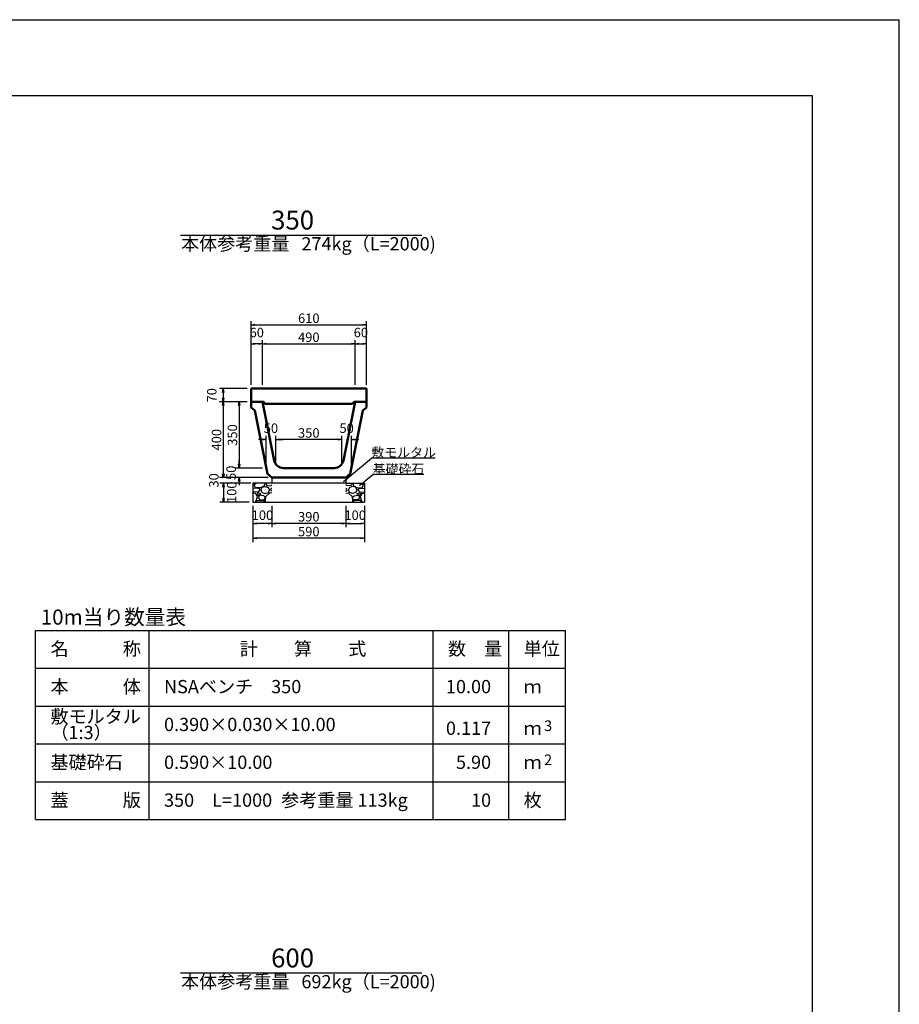
# Model space of a CAD drawing. Extents: x 131915 to 132756, y -48104 to -47510.
# Drawn here: x 132524 to 132756, y -47770 to -47510 of the extents above; entities that cross this region are included whole.
import ezdxf
from ezdxf.enums import TextEntityAlignment as Align

# ---------------------------------------------------------------- set-up
doc = ezdxf.new("R2010")
doc.units = 0
doc.header["$LTSCALE"] = 100
doc.header["$MEASUREMENT"] = 0
doc.header["$PDMODE"] = 34
doc.header["$PDSIZE"] = 250
doc.layers.get('0').update_dxf_attribs({"linetype": 'CONTINUOUS'})
doc.layers.get('DEFPOINTS').update_dxf_attribs({"color": 8, "linetype": 'CONTINUOUS'})
for name, color, linetype in [('D-MTR-FRAM（材料表図枠）', 7, 'CONTINUOUS'), ('D-MTR-TXT(文字列）', 7, 'CONTINUOUS'), ('D-MTR（材料表タイトル）', 7, 'CONTINUOUS'), ('D-TTL(外枠）', 2, 'CONTINUOUS'), ('D-TTL-TXT（文字）', 7, 'CONTINUOUS')]:
    doc.layers.add(name, color=color, linetype=linetype)
for name, color, linetype, lineweight in [('D-STR-DIM（寸法）', 7, 'CONTINUOUS', 25), ('D-STR-HTXT（旗揚げ）', 7, 'CONTINUOUS', 25), ('D-STR-STRn（構造物）', 7, 'CONTINUOUS', 25), ('D-STR-TXT（文字）', 7, 'CONTINUOUS', 25), ('D-STR（構造物外形線）', 1, 'CONTINUOUS', 50)]:
    doc.layers.add(name, color=color, linetype=linetype, lineweight=lineweight)
doc.styles.add('ＭＳ ゴシック', font='MS Gothic.ttf')
doc.styles.add('ＭＳゴシック', font='MS Gothic.ttf')
doc.dimstyles.new('1-20', dxfattribs={"dimtxt": 2.5, "dimasz": 1, "dimexe": 1, "dimexo": 1, "dimgap": 0.5, "dimtad": 1, "dimdec": 0, "dimlfac": 20, "dimdsep": 46, "dimtxsty": 'ＭＳゴシック', "dimblk": 'OPEN', "dimcen": 0, "dimclrd": 7, "dimclre": 7, "dimclrt": 7, "dimadec": 0, "dimazin": 0, "dimtfac": 1, "dimtdec": 0, "dimtofl": 0, "dimtmove": 2, "dimatfit": 3, "dimldrblk": 'OPEN', "dimfxl": 0, "dimtolj": 1, "dimtzin": 0, "dimlwd": 25, "dimlwe": 25, "dimarcsym": 0})

# ---------------------------------------------------------------- blocks, each defined once
blk = doc.blocks.new('_OPEN')
at = {"color": 0, "linetype": 'ByBlock', "ltscale": 10}
for p, q in [((-1, 0.17), (0, 0)), ((0, 0), (-1, -0.17)), ((0, 0), (-1, 0))]:
    blk.add_line(p, q, dxfattribs=at)
blk = doc.blocks.new('*D53')
at = {"layer": 'D-STR-DIM（寸法）', "color": 7, "linetype": 'Continuous', "lineweight": 25, "ltscale": 100}
for p, q in [((132584.74, -47606.44), (132584.74, -47589.58)), ((132585.74, -47590.58), (132614.24, -47590.58)), ((132615.24, -47606.44), (132615.24, -47589.58))]:
    blk.add_line(p, q, dxfattribs=at)
at = {"layer": 'DEFPOINTS', "color": 0, "linetype": 'Continuous', "ltscale": 100}
for p in [(132615.24, -47590.58), (132584.74, -47607.44), (132615.24, -47607.44)]:
    blk.add_point(p, dxfattribs=at)
at = {"layer": 'D-STR-DIM（寸法）', "color": 7, "linetype": 'Continuous', "lineweight": 25, "ltscale": 100, "rotation": 180}
blk.add_blockref('_OPEN', (132584.74, -47590.58), dxfattribs=at)
at = {"layer": 'D-STR-DIM（寸法）', "color": 7, "linetype": 'Continuous', "lineweight": 25, "ltscale": 100}
blk.add_blockref('_OPEN', (132615.24, -47590.58), dxfattribs=at)
at = {"layer": 'D-STR-DIM（寸法）', "color": 7, "linetype": 'Continuous', "ltscale": 100, "insert": (132599.99, -47588.83), "char_height": 2.5, "attachment_point": 5, "style": 'ＭＳゴシック'}
blk.add_mtext('\\A1;610', dxfattribs=at)
blk = doc.blocks.new('*D54')
at = {"layer": 'D-STR-DIM（寸法）', "color": 7, "linetype": 'Continuous', "lineweight": 25, "ltscale": 100}
for p, q in [((132587.74, -47606.44), (132587.74, -47594.61)), ((132588.74, -47595.61), (132611.24, -47595.61)), ((132612.24, -47606.44), (132612.24, -47594.61))]:
    blk.add_line(p, q, dxfattribs=at)
at = {"layer": 'DEFPOINTS', "color": 0, "linetype": 'Continuous', "ltscale": 100}
for p in [(132612.24, -47595.61), (132587.74, -47607.44), (132612.24, -47607.44)]:
    blk.add_point(p, dxfattribs=at)
at = {"layer": 'D-STR-DIM（寸法）', "color": 7, "linetype": 'Continuous', "lineweight": 25, "ltscale": 100, "rotation": 180}
blk.add_blockref('_OPEN', (132587.74, -47595.61), dxfattribs=at)
at = {"layer": 'D-STR-DIM（寸法）', "color": 7, "linetype": 'Continuous', "lineweight": 25, "ltscale": 100}
blk.add_blockref('_OPEN', (132612.24, -47595.61), dxfattribs=at)
at = {"layer": 'D-STR-DIM（寸法）', "color": 7, "linetype": 'Continuous', "ltscale": 100, "insert": (132599.99, -47593.86), "char_height": 2.5, "attachment_point": 5, "style": 'ＭＳゴシック'}
blk.add_mtext('\\A1;490', dxfattribs=at)
blk = doc.blocks.new('*D55')
at = {"layer": 'D-STR-DIM（寸法）', "color": 7, "linetype": 'Continuous', "lineweight": 25, "ltscale": 100}
for p, q in [((132584.74, -47606.44), (132584.74, -47594.61)), ((132586.74, -47595.61), (132585.74, -47595.61)), ((132587.74, -47606.44), (132587.74, -47594.61))]:
    blk.add_line(p, q, dxfattribs=at)
at = {"layer": 'DEFPOINTS', "color": 0, "linetype": 'Continuous', "ltscale": 100}
for p in [(132584.74, -47595.61), (132584.74, -47607.44), (132587.74, -47607.44)]:
    blk.add_point(p, dxfattribs=at)
at = {"layer": 'D-STR-DIM（寸法）', "color": 7, "linetype": 'Continuous', "lineweight": 25, "ltscale": 100, "rotation": 180}
blk.add_blockref('_OPEN', (132584.74, -47595.61), dxfattribs=at)
at = {"layer": 'D-STR-DIM（寸法）', "color": 7, "linetype": 'Continuous', "lineweight": 25, "ltscale": 100}
blk.add_blockref('_OPEN', (132587.74, -47595.61), dxfattribs=at)
at = {"layer": 'D-STR-DIM（寸法）', "color": 7, "linetype": 'Continuous', "ltscale": 100, "insert": (132586.24, -47592.61), "char_height": 2.5, "attachment_point": 5, "style": 'ＭＳゴシック'}
blk.add_mtext('\\A1;60', dxfattribs=at)
blk = doc.blocks.new('*D56')
at = {"layer": 'D-STR-DIM（寸法）', "color": 7, "linetype": 'Continuous', "lineweight": 25, "ltscale": 100}
for p, q in [((132612.24, -47606.44), (132612.24, -47594.61)), ((132613.24, -47595.61), (132614.24, -47595.61)), ((132615.24, -47606.44), (132615.24, -47594.61))]:
    blk.add_line(p, q, dxfattribs=at)
at = {"layer": 'DEFPOINTS', "color": 0, "linetype": 'Continuous', "ltscale": 100}
for p in [(132615.24, -47595.61), (132612.24, -47607.44), (132615.24, -47607.44)]:
    blk.add_point(p, dxfattribs=at)
at = {"layer": 'D-STR-DIM（寸法）', "color": 7, "linetype": 'Continuous', "lineweight": 25, "ltscale": 100, "rotation": 180}
blk.add_blockref('_OPEN', (132612.24, -47595.61), dxfattribs=at)
at = {"layer": 'D-STR-DIM（寸法）', "color": 7, "linetype": 'Continuous', "lineweight": 25, "ltscale": 100}
blk.add_blockref('_OPEN', (132615.24, -47595.61), dxfattribs=at)
at = {"layer": 'D-STR-DIM（寸法）', "color": 7, "linetype": 'Continuous', "ltscale": 100, "insert": (132613.74, -47592.61), "char_height": 2.5, "attachment_point": 5, "style": 'ＭＳゴシック'}
blk.add_mtext('\\A1;60', dxfattribs=at)
blk = doc.blocks.new('*D57')
at = {"layer": 'D-STR-DIM（寸法）', "color": 7, "linetype": 'Continuous', "lineweight": 25, "ltscale": 100}
for p, q in [((132583.74, -47610.94), (132580.56, -47610.94)), ((132581.56, -47611.94), (132581.56, -47627.44)), ((132587.74, -47628.44), (132580.56, -47628.44))]:
    blk.add_line(p, q, dxfattribs=at)
at = {"layer": 'DEFPOINTS', "color": 0, "linetype": 'Continuous', "ltscale": 100}
for p in [(132584.74, -47610.94), (132581.56, -47628.44), (132588.74, -47628.44)]:
    blk.add_point(p, dxfattribs=at)
at = {"layer": 'D-STR-DIM（寸法）', "color": 7, "linetype": 'Continuous', "lineweight": 25, "ltscale": 100}
for p, rotation in [((132581.56, -47610.94), 90), ((132581.56, -47628.44), 270)]:
    blk.add_blockref('_OPEN', p, dxfattribs=dict(at, rotation=rotation))
at = {"layer": 'D-STR-DIM（寸法）', "color": 7, "linetype": 'Continuous', "ltscale": 100, "insert": (132579.81, -47619.69), "char_height": 2.5, "attachment_point": 5, "rotation": 90, "style": 'ＭＳゴシック'}
blk.add_mtext('\\A1;350', dxfattribs=at)
blk = doc.blocks.new('*D58')
at = {"layer": 'D-STR-DIM（寸法）', "color": 7, "linetype": 'Continuous', "lineweight": 25, "ltscale": 100}
for p, q in [((132583.74, -47610.94), (132576.36, -47610.94)), ((132577.36, -47611.94), (132577.36, -47629.94)), ((132589.24, -47630.94), (132576.36, -47630.94))]:
    blk.add_line(p, q, dxfattribs=at)
at = {"layer": 'DEFPOINTS', "color": 0, "linetype": 'Continuous', "ltscale": 100}
for p in [(132584.74, -47610.94), (132577.36, -47630.94), (132590.24, -47630.94)]:
    blk.add_point(p, dxfattribs=at)
at = {"layer": 'D-STR-DIM（寸法）', "color": 7, "linetype": 'Continuous', "lineweight": 25, "ltscale": 100}
for p, rotation in [((132577.36, -47610.94), 90), ((132577.36, -47630.94), 270)]:
    blk.add_blockref('_OPEN', p, dxfattribs=dict(at, rotation=rotation))
at = {"layer": 'D-STR-DIM（寸法）', "color": 7, "linetype": 'Continuous', "ltscale": 100, "insert": (132575.61, -47620.94), "char_height": 2.5, "attachment_point": 5, "rotation": 90, "style": 'ＭＳゴシック'}
blk.add_mtext('\\A1;400', dxfattribs=at)
blk = doc.blocks.new('*D59')
at = {"layer": 'D-STR-DIM（寸法）', "color": 7, "linetype": 'Continuous', "lineweight": 25, "ltscale": 100}
for p, q in [((132581.56, -47627.44), (132581.56, -47626.44)), ((132587.74, -47628.44), (132580.56, -47628.44)), ((132589.24, -47630.94), (132580.56, -47630.94)), ((132581.56, -47631.94), (132581.56, -47632.94))]:
    blk.add_line(p, q, dxfattribs=at)
at = {"layer": 'DEFPOINTS', "color": 0, "linetype": 'Continuous', "ltscale": 100}
for p in [(132588.74, -47628.44), (132581.56, -47630.94), (132590.24, -47630.94)]:
    blk.add_point(p, dxfattribs=at)
at = {"layer": 'D-STR-DIM（寸法）', "color": 7, "linetype": 'Continuous', "lineweight": 25, "ltscale": 100}
for p, rotation in [((132581.56, -47628.44), 270), ((132581.56, -47630.94), 90)]:
    blk.add_blockref('_OPEN', p, dxfattribs=dict(at, rotation=rotation))
at = {"layer": 'D-STR-DIM（寸法）', "color": 7, "linetype": 'Continuous', "ltscale": 100, "insert": (132579.47, -47629.69), "char_height": 2.5, "attachment_point": 5, "rotation": 90, "style": 'ＭＳゴシック'}
blk.add_mtext('\\A1;50', dxfattribs=at)
blk = doc.blocks.new('*D60')
at = {"layer": 'D-STR-DIM（寸法）', "color": 7, "linetype": 'Continuous', "lineweight": 25, "ltscale": 100}
for p, q in [((132591.24, -47627.44), (132591.24, -47619.9)), ((132607.74, -47620.9), (132592.24, -47620.9)), ((132608.74, -47627.44), (132608.74, -47619.9))]:
    blk.add_line(p, q, dxfattribs=at)
at = {"layer": 'DEFPOINTS', "color": 0, "linetype": 'Continuous', "ltscale": 100}
for p in [(132591.24, -47620.9), (132591.24, -47628.44), (132608.74, -47628.44)]:
    blk.add_point(p, dxfattribs=at)
at = {"layer": 'D-STR-DIM（寸法）', "color": 7, "linetype": 'Continuous', "lineweight": 25, "ltscale": 100, "rotation": 180}
blk.add_blockref('_OPEN', (132591.24, -47620.9), dxfattribs=at)
at = {"layer": 'D-STR-DIM（寸法）', "color": 7, "linetype": 'Continuous', "lineweight": 25, "ltscale": 100}
blk.add_blockref('_OPEN', (132608.74, -47620.9), dxfattribs=at)
at = {"layer": 'D-STR-DIM（寸法）', "color": 7, "linetype": 'Continuous', "ltscale": 100, "insert": (132599.99, -47619.15), "char_height": 2.5, "attachment_point": 5, "style": 'ＭＳゴシック'}
blk.add_mtext('\\A1;350', dxfattribs=at)
blk = doc.blocks.new('*D61')
at = {"layer": 'D-STR-DIM（寸法）', "color": 7, "linetype": 'Continuous', "lineweight": 25, "ltscale": 100}
for p, q in [((132607.74, -47620.9), (132606.74, -47620.9)), ((132608.74, -47627.44), (132608.74, -47619.9)), ((132611.24, -47627.44), (132611.24, -47619.9)), ((132612.24, -47620.9), (132613.24, -47620.9))]:
    blk.add_line(p, q, dxfattribs=at)
at = {"layer": 'DEFPOINTS', "color": 0, "linetype": 'Continuous', "ltscale": 100}
for p in [(132611.24, -47620.9), (132608.74, -47628.44), (132611.24, -47628.44)]:
    blk.add_point(p, dxfattribs=at)
at = {"layer": 'D-STR-DIM（寸法）', "color": 7, "linetype": 'Continuous', "lineweight": 25, "ltscale": 100}
blk.add_blockref('_OPEN', (132608.74, -47620.9), dxfattribs=at)
at = {"layer": 'D-STR-DIM（寸法）', "color": 7, "linetype": 'Continuous', "lineweight": 25, "ltscale": 100, "rotation": 180}
blk.add_blockref('_OPEN', (132611.24, -47620.9), dxfattribs=at)
at = {"layer": 'D-STR-DIM（寸法）', "color": 7, "linetype": 'Continuous', "ltscale": 100, "insert": (132609.99, -47617.9), "char_height": 2.5, "attachment_point": 5, "style": 'ＭＳゴシック'}
blk.add_mtext('\\A1;50', dxfattribs=at)
blk = doc.blocks.new('*D97')
at = {"layer": 'D-STR-DIM（寸法）', "color": 7, "linetype": 'Continuous', "lineweight": 25, "ltscale": 100}
for p, q in [((132585.24, -47638.44), (132585.24, -47644.05)), ((132590.24, -47638.44), (132590.24, -47644.05)), ((132589.24, -47643.05), (132586.24, -47643.05))]:
    blk.add_line(p, q, dxfattribs=at)
at = {"layer": 'DEFPOINTS', "color": 0, "linetype": 'Continuous', "ltscale": 100}
for p in [(132585.24, -47637.44), (132590.24, -47637.44), (132585.24, -47643.05)]:
    blk.add_point(p, dxfattribs=at)
at = {"layer": 'D-STR-DIM（寸法）', "color": 7, "linetype": 'Continuous', "lineweight": 25, "ltscale": 100, "rotation": 180}
blk.add_blockref('_OPEN', (132585.24, -47643.05), dxfattribs=at)
at = {"layer": 'D-STR-DIM（寸法）', "color": 7, "linetype": 'Continuous', "lineweight": 25, "ltscale": 100}
blk.add_blockref('_OPEN', (132590.24, -47643.05), dxfattribs=at)
at = {"layer": 'D-STR-DIM（寸法）', "color": 7, "linetype": 'Continuous', "ltscale": 100, "insert": (132587.74, -47640.89), "char_height": 2.5, "attachment_point": 5, "style": 'ＭＳゴシック'}
blk.add_mtext('\\A1;100', dxfattribs=at)
blk = doc.blocks.new('*D98')
at = {"layer": 'D-STR-DIM（寸法）', "color": 7, "linetype": 'Continuous', "lineweight": 25, "ltscale": 100}
for p, q in [((132584.69, -47632.44), (132576.48, -47632.44)), ((132577.48, -47633.44), (132577.48, -47636.44)), ((132584.24, -47637.44), (132576.48, -47637.44))]:
    blk.add_line(p, q, dxfattribs=at)
at = {"layer": 'DEFPOINTS', "color": 0, "linetype": 'Continuous', "ltscale": 100}
for p in [(132585.69, -47632.44), (132577.48, -47637.44), (132585.24, -47637.44)]:
    blk.add_point(p, dxfattribs=at)
at = {"layer": 'D-STR-DIM（寸法）', "color": 7, "linetype": 'Continuous', "lineweight": 25, "ltscale": 100}
for p, rotation in [((132577.48, -47632.44), 90), ((132577.48, -47637.44), 270)]:
    blk.add_blockref('_OPEN', p, dxfattribs=dict(at, rotation=rotation))
at = {"layer": 'D-STR-DIM（寸法）', "color": 7, "linetype": 'Continuous', "ltscale": 100, "insert": (132579.62, -47634.82), "char_height": 2.5, "attachment_point": 5, "rotation": 90, "style": 'ＭＳゴシック'}
blk.add_mtext('\\A1;100', dxfattribs=at)
blk = doc.blocks.new('*D99')
at = {"layer": 'D-STR-DIM（寸法）', "color": 7, "linetype": 'Continuous', "lineweight": 25, "ltscale": 100}
for p, q in [((132585.24, -47638.44), (132585.24, -47647.97)), ((132614.74, -47638.44), (132614.74, -47647.97)), ((132613.74, -47646.97), (132586.24, -47646.97))]:
    blk.add_line(p, q, dxfattribs=at)
at = {"layer": 'DEFPOINTS', "color": 0, "linetype": 'Continuous', "ltscale": 100}
for p in [(132585.24, -47637.44), (132614.74, -47637.44), (132585.24, -47646.97)]:
    blk.add_point(p, dxfattribs=at)
at = {"layer": 'D-STR-DIM（寸法）', "color": 7, "linetype": 'Continuous', "lineweight": 25, "ltscale": 100, "rotation": 180}
blk.add_blockref('_OPEN', (132585.24, -47646.97), dxfattribs=at)
at = {"layer": 'D-STR-DIM（寸法）', "color": 7, "linetype": 'Continuous', "lineweight": 25, "ltscale": 100}
blk.add_blockref('_OPEN', (132614.74, -47646.97), dxfattribs=at)
at = {"layer": 'D-STR-DIM（寸法）', "color": 7, "linetype": 'Continuous', "ltscale": 100, "insert": (132599.99, -47645.22), "char_height": 2.5, "attachment_point": 5, "style": 'ＭＳゴシック'}
blk.add_mtext('\\A1;590', dxfattribs=at)
blk = doc.blocks.new('*D100')
at = {"layer": 'D-STR-DIM（寸法）', "color": 7, "linetype": 'Continuous', "lineweight": 25, "ltscale": 100}
for p, q in [((132590.24, -47638.44), (132590.24, -47644.05)), ((132609.74, -47638.44), (132609.74, -47644.05)), ((132608.74, -47643.05), (132591.24, -47643.05))]:
    blk.add_line(p, q, dxfattribs=at)
at = {"layer": 'DEFPOINTS', "color": 0, "linetype": 'Continuous', "ltscale": 100}
for p in [(132590.24, -47637.44), (132609.74, -47637.44), (132590.24, -47643.05)]:
    blk.add_point(p, dxfattribs=at)
at = {"layer": 'D-STR-DIM（寸法）', "color": 7, "linetype": 'Continuous', "lineweight": 25, "ltscale": 100, "rotation": 180}
blk.add_blockref('_OPEN', (132590.24, -47643.05), dxfattribs=at)
at = {"layer": 'D-STR-DIM（寸法）', "color": 7, "linetype": 'Continuous', "lineweight": 25, "ltscale": 100}
blk.add_blockref('_OPEN', (132609.74, -47643.05), dxfattribs=at)
at = {"layer": 'D-STR-DIM（寸法）', "color": 7, "linetype": 'Continuous', "ltscale": 100, "insert": (132599.99, -47641.3), "char_height": 2.5, "attachment_point": 5, "style": 'ＭＳゴシック'}
blk.add_mtext('\\A1;390', dxfattribs=at)
blk = doc.blocks.new('*D101')
at = {"layer": 'D-STR-DIM（寸法）', "color": 7, "linetype": 'Continuous', "lineweight": 25, "ltscale": 100}
for p, q in [((132577.48, -47629.94), (132577.48, -47628.94)), ((132589.24, -47630.94), (132576.48, -47630.94)), ((132584.24, -47632.44), (132576.48, -47632.44)), ((132577.48, -47633.44), (132577.48, -47634.44))]:
    blk.add_line(p, q, dxfattribs=at)
at = {"layer": 'DEFPOINTS', "color": 0, "linetype": 'Continuous', "ltscale": 100}
for p in [(132590.24, -47630.94), (132577.48, -47632.44), (132585.24, -47632.44)]:
    blk.add_point(p, dxfattribs=at)
at = {"layer": 'D-STR-DIM（寸法）', "color": 7, "linetype": 'Continuous', "lineweight": 25, "ltscale": 100}
for p, rotation in [((132577.48, -47630.94), 270), ((132577.48, -47632.44), 90)]:
    blk.add_blockref('_OPEN', p, dxfattribs=dict(at, rotation=rotation))
at = {"layer": 'D-STR-DIM（寸法）', "color": 7, "linetype": 'Continuous', "ltscale": 100, "insert": (132574.9, -47631.69), "char_height": 2.5, "attachment_point": 5, "rotation": 90, "style": 'ＭＳゴシック'}
blk.add_mtext('\\A1;30', dxfattribs=at)
blk = doc.blocks.new('*D102')
at = {"layer": 'D-STR-DIM（寸法）', "color": 7, "linetype": 'Continuous', "lineweight": 25, "ltscale": 100}
for p, q in [((132577.48, -47629.94), (132577.48, -47628.94)), ((132589.24, -47630.94), (132576.48, -47630.94)), ((132584.24, -47632.44), (132576.48, -47632.44)), ((132577.48, -47633.44), (132577.48, -47634.44))]:
    blk.add_line(p, q, dxfattribs=at)
at = {"layer": 'DEFPOINTS', "color": 0, "linetype": 'Continuous', "ltscale": 100}
for p in [(132590.24, -47630.94), (132577.48, -47632.44), (132585.24, -47632.44)]:
    blk.add_point(p, dxfattribs=at)
at = {"layer": 'D-STR-DIM（寸法）', "color": 7, "linetype": 'Continuous', "lineweight": 25, "ltscale": 100}
for p, rotation in [((132577.48, -47630.94), 270), ((132577.48, -47632.44), 90)]:
    blk.add_blockref('_OPEN', p, dxfattribs=dict(at, rotation=rotation))
at = {"layer": 'D-STR-DIM（寸法）', "color": 7, "linetype": 'Continuous', "ltscale": 100, "insert": (132574.9, -47631.69), "char_height": 2.5, "attachment_point": 5, "rotation": 90, "style": 'ＭＳゴシック'}
blk.add_mtext('\\A1;30', dxfattribs=at)
blk = doc.blocks.new('*D103')
at = {"layer": 'D-STR-DIM（寸法）', "color": 7, "linetype": 'Continuous', "lineweight": 25, "ltscale": 100}
for p, q in [((132609.74, -47638.44), (132609.74, -47644.05)), ((132614.74, -47638.44), (132614.74, -47644.05)), ((132610.74, -47643.05), (132613.74, -47643.05))]:
    blk.add_line(p, q, dxfattribs=at)
at = {"layer": 'DEFPOINTS', "color": 0, "linetype": 'Continuous', "ltscale": 100}
for p in [(132609.74, -47637.44), (132614.74, -47637.44), (132614.74, -47643.05)]:
    blk.add_point(p, dxfattribs=at)
at = {"layer": 'D-STR-DIM（寸法）', "color": 7, "linetype": 'Continuous', "lineweight": 25, "ltscale": 100, "rotation": 180}
blk.add_blockref('_OPEN', (132609.74, -47643.05), dxfattribs=at)
at = {"layer": 'D-STR-DIM（寸法）', "color": 7, "linetype": 'Continuous', "lineweight": 25, "ltscale": 100}
blk.add_blockref('_OPEN', (132614.74, -47643.05), dxfattribs=at)
at = {"layer": 'D-STR-DIM（寸法）', "color": 7, "linetype": 'Continuous', "ltscale": 100, "insert": (132612.24, -47640.89), "char_height": 2.5, "attachment_point": 5, "style": 'ＭＳゴシック'}
blk.add_mtext('\\A1;100', dxfattribs=at)
blk = doc.blocks.new('*D104')
at = {"layer": 'D-STR-DIM（寸法）', "color": 7, "linetype": 'Continuous', "lineweight": 25, "ltscale": 100}
for p, q in [((132587.74, -47620.9), (132586.74, -47620.9)), ((132588.74, -47627.44), (132588.74, -47619.9)), ((132591.24, -47627.44), (132591.24, -47619.9)), ((132592.24, -47620.9), (132593.24, -47620.9))]:
    blk.add_line(p, q, dxfattribs=at)
at = {"layer": 'DEFPOINTS', "color": 0, "linetype": 'Continuous', "ltscale": 100}
for p in [(132588.74, -47620.9), (132588.74, -47628.44), (132591.24, -47628.44)]:
    blk.add_point(p, dxfattribs=at)
at = {"layer": 'D-STR-DIM（寸法）', "color": 7, "linetype": 'Continuous', "lineweight": 25, "ltscale": 100}
blk.add_blockref('_OPEN', (132588.74, -47620.9), dxfattribs=at)
at = {"layer": 'D-STR-DIM（寸法）', "color": 7, "linetype": 'Continuous', "lineweight": 25, "ltscale": 100, "rotation": 180}
blk.add_blockref('_OPEN', (132591.24, -47620.9), dxfattribs=at)
at = {"layer": 'D-STR-DIM（寸法）', "color": 7, "linetype": 'Continuous', "ltscale": 100, "insert": (132589.99, -47617.9), "char_height": 2.5, "attachment_point": 5, "style": 'ＭＳゴシック'}
blk.add_mtext('\\A1;50', dxfattribs=at)
blk = doc.blocks.new('*D141')
at = {"layer": 'D-STR-DIM（寸法）', "color": 7, "linetype": 'Continuous', "lineweight": 25, "ltscale": 100}
for p, q in [((132583.74, -47607.44), (132576.36, -47607.44)), ((132577.36, -47608.44), (132577.36, -47609.94)), ((132583.74, -47610.94), (132576.36, -47610.94))]:
    blk.add_line(p, q, dxfattribs=at)
at = {"layer": 'DEFPOINTS', "color": 0, "linetype": 'Continuous', "ltscale": 100}
for p in [(132584.74, -47607.44), (132577.36, -47610.94), (132584.74, -47610.94)]:
    blk.add_point(p, dxfattribs=at)
at = {"layer": 'D-STR-DIM（寸法）', "color": 7, "linetype": 'Continuous', "lineweight": 25, "ltscale": 100}
for p, rotation in [((132577.36, -47607.44), 90), ((132577.36, -47610.94), 270)]:
    blk.add_blockref('_OPEN', p, dxfattribs=dict(at, rotation=rotation))
at = {"layer": 'D-STR-DIM（寸法）', "color": 7, "linetype": 'Continuous', "ltscale": 100, "insert": (132574.36, -47609.19), "char_height": 2.5, "attachment_point": 5, "rotation": 90, "style": 'ＭＳゴシック'}
blk.add_mtext('\\A1;70', dxfattribs=at)

msp = doc.modelspace()

# ---------------------------------------------------------------- hatches: boundary and pattern name
at = {"layer": 'D-STR-STRn（構造物）', "linetype": 'Continuous', "ltscale": 100}
h = msp.add_hatch(dxfattribs=at)
h.set_pattern_fill('GRAVEL', scale=5, style=0)
h.set_pattern_definition([(228.0128, (131807.0458, -48554.2432), (-39.99999116, -45.00000671), [0.67268, -66.59544]), (184.9697, (131806.5958, -48554.7432), (60.000005258, 4.999956535), [1.15434, -114.279625]), (132.5104, (131805.4458, -48554.8432), (49.99995359, -55.00004337), [0.81394, -80.58016]), (267.2737, (131803.4958, -48556.0932), (4.99998009, 100.000001475), [1.05119, -104.06779]), (292.8337, (131803.4458, -48557.1432), (-25.000049527, 59.99998206), [1.030775, -102.046865]), (357.2737, (131803.8458, -48558.0932), (-100.000001475, 4.99998009), [1.05119, -104.06779]), (37.6942, (131804.8958, -48558.1432), (-65.000036728, -49.999952026), [1.390145, -137.624245]), (72.2553, (131805.9958, -48557.2932), (35.000053814, 109.999981156), [1.31244, -129.931605]), (121.4296, (131806.3958, -48556.0432), (-40.00004117, 64.999975182), [1.05475, -104.420365]), (175.2364, (131805.8458, -48555.1432), (55.00000473, -4.99995766), [1.20416, -59.003815]), (222.3974, (131804.6458, -48555.0432), (-60.000036755, -54.99996041), [1.55724, -154.166875]), (138.8141, (131808.4458, -48556.1432), (-35.00001473, 29.99998657), [0.531505, -52.61922]), (171.4692, (131808.0458, -48555.7932), (64.999991424, -10.00003955), [1.011185, -100.107555]), (225, (131807.0458, -48555.6432), (-6e-16, -5.000002), [0.707105, -6.36396]), (203.1986, (131806.6958, -48555.0432), (24.99999865, 10.00000663), [0.38079, -37.698075]), (291.8014, (131806.3458, -48555.1932), (-4.99999955, 15.0000014), [0.538515, -26.38731]), (30.9638, (131806.5458, -48555.6932), (14.9999901, 10.0000124), [0.874645, -28.280115]), (161.5651, (131807.2958, -48555.2432), (10.0000022, -4.999992), [0.632455, -15.178935]), (16.3895, (131803.4458, -48555.1932), (50.00001099, 14.99996355), [0.886, -87.714225]), (70.3462, (131804.2958, -48554.9432), (-19.99997624, -55.00001068), [0.743305, -73.58704]), (293.1986, (131807.2958, -48554.2432), (-10.00000663, 24.99999865), [0.761575, -37.31729]), (343.6105, (131807.5958, -48554.9432), (-50.00001099, 14.99996355), [0.886, -87.714225]), (339.444, (131803.4458, -48558.2932), (-25.00000922, 9.99997998), [0.8544, -41.86562]), (294.7751, (131804.2458, -48558.5932), (-24.99996095, 55.00001711), [0.71589, -70.873215]), (66.8014, (131807.3458, -48559.2432), (10.00000663, 24.99999865), [0.761575, -37.31729]), (17.354, (131807.6458, -48558.5432), (-65.000010095, -19.99997251), [0.838155, -82.97712]), (69.444, (131804.8958, -48559.2432), (-9.99997998, -25.00000922), [0.4272, -42.29282]), (101.3099, (131807.0458, -48559.2432), (-4.9999882, 20.0000038), [0.25495, -25.240145]), (165.9638, (131806.9958, -48558.9932), (15.0000027, -4.9999903), [1.030775, -19.58475]), (186.009, (131805.9958, -48558.7432), (49.999998755, 4.99999659), [0.95525, -94.569615]), (303.6901, (131806.5458, -48556.1432), (-5.0000067, 9.9999978), [0.72111, -17.306645]), (353.1572, (131806.9458, -48556.7432), (84.999996827, -10.00003999), [1.25897, -124.637815]), (60.9454, (131808.1958, -48556.8932), (-20.00000014, -35.00000192), [0.51478, -50.96337]), (90, (131808.446, -48556.443), (-5, 5), [0.3, -4.7]), (120.2564, (131805.8958, -48558.5932), (19.99997443, -35.00001228), [0.69462, -68.7676]), (48.0128, (131805.5458, -48557.9932), (39.99999116, 45.00000671), [1.34536, -65.92276]), (0, (131806.446, -48556.993), (5, 5), [1.3, -3.7]), (325.3048, (131807.7458, -48556.9932), (-49.999971295, 35.00004305), [0.79057, -78.26637]), (254.0546, (131808.3958, -48557.4432), (-4.99999945, -20.00000063), [0.72801, -35.67254]), (207.646, (131808.1958, -48558.1432), (-94.999979036, -50.000038566), [1.185325, -117.34737]), (175.4261, (131807.1458, -48558.6932), (-65.00000279, 4.999974006), [1.253995, -124.14537])])
h.paths.add_polyline_path([(132590.237, -47632.441), (132585.237, -47632.441), (132585.237, -47637.441), (132590.237, -47637.441)])
h = msp.add_hatch(dxfattribs=at)
h.set_pattern_fill('GRAVEL', scale=5, style=0)
h.set_pattern_definition([(311.9872, (133392.92823, -48554.2432), (39.99999116, -45.00000671), [0.67268, -66.59544]), (355.0303, (133393.37823, -48554.7432), (-60.000005258, 4.999956535), [1.15434, -114.279625]), (47.4896, (133394.52823, -48554.8432), (-49.99995359, -55.00004337), [0.81394, -80.58016]), (272.7263, (133396.47823, -48556.0932), (-4.99998009, 100.000001475), [1.05119, -104.06779]), (247.1663, (133396.52823, -48557.1432), (25.000049527, 59.99998206), [1.030775, -102.046865]), (182.7263, (133396.12823, -48558.0932), (100.000001475, 4.99998009), [1.05119, -104.06779]), (142.3058, (133395.07823, -48558.1432), (65.000036728, -49.999952026), [1.390145, -137.624245]), (107.7447, (133393.97823, -48557.2932), (-35.000053814, 109.999981156), [1.31244, -129.931605]), (58.5704, (133393.57823, -48556.0432), (40.00004117, 64.999975182), [1.05475, -104.420365]), (4.7636, (133394.12823, -48555.1432), (-55.00000473, -4.99995766), [1.20416, -59.003815]), (317.6026, (133395.32823, -48555.0432), (60.000036755, -54.99996041), [1.55724, -154.166875]), (41.1859, (133391.52823, -48556.1432), (35.00001473, 29.99998657), [0.531505, -52.61922]), (8.5308, (133391.92823, -48555.7932), (-64.999991424, -10.00003955), [1.011185, -100.107555]), (315, (133392.9282, -48555.6432), (6e-16, -5.000002), [0.707105, -6.36396]), (336.8014, (133393.27823, -48555.0432), (-24.99999865, 10.00000663), [0.38079, -37.698075]), (248.1986, (133393.6282, -48555.1932), (4.99999955, 15.0000014), [0.538515, -26.38731]), (149.0362, (133393.4282, -48555.6932), (-14.9999901, 10.0000124), [0.874645, -28.280115]), (18.4349, (133392.6782, -48555.2432), (-10.0000022, -4.999992), [0.632455, -15.178935]), (163.6105, (133396.52823, -48555.1932), (-50.00001099, 14.99996355), [0.886, -87.714225]), (109.6538, (133395.67823, -48554.9432), (19.99997624, -55.00001068), [0.743305, -73.58704]), (246.8014, (133392.67823, -48554.2432), (10.00000663, 24.99999865), [0.761575, -37.31729]), (196.3895, (133392.37823, -48554.9432), (50.00001099, 14.99996355), [0.886, -87.714225]), (200.556, (133396.52823, -48558.2932), (25.00000922, 9.99997998), [0.8544, -41.86562]), (245.2249, (133395.72823, -48558.5932), (24.99996095, 55.00001711), [0.71589, -70.873215]), (113.1986, (133392.62823, -48559.2432), (-10.00000663, 24.99999865), [0.761575, -37.31729]), (162.646, (133392.32823, -48558.5432), (65.000010095, -19.99997251), [0.838155, -82.97712]), (110.556, (133395.07823, -48559.2432), (9.99997998, -25.00000922), [0.4272, -42.29282]), (78.6901, (133392.9282, -48559.2432), (4.9999882, 20.0000038), [0.25495, -25.240145]), (14.0362, (133392.9782, -48558.9932), (-15.0000027, -4.9999903), [1.030775, -19.58475]), (353.991, (133393.97823, -48558.7432), (-49.999998755, 4.99999659), [0.95525, -94.569615]), (236.3099, (133393.4282, -48556.1432), (5.0000067, 9.9999978), [0.72111, -17.306645]), (186.8428, (133393.02823, -48556.7432), (-84.999996827, -10.00003999), [1.25897, -124.637815]), (119.0546, (133391.77823, -48556.8932), (20.00000014, -35.00000192), [0.51478, -50.96337]), (90, (133391.528, -48556.443), (5, 5), [0.3, -4.7]), (59.7436, (133394.07823, -48558.5932), (-19.99997443, -35.00001228), [0.69462, -68.7676]), (131.9872, (133394.42823, -48557.9932), (-39.99999116, 45.00000671), [1.34536, -65.92276]), (180, (133393.528, -48556.993), (-5, 5), [1.3, -3.7]), (214.6952, (133392.22823, -48556.9932), (49.999971295, 35.00004305), [0.79057, -78.26637]), (285.9454, (133391.57823, -48557.4432), (4.99999945, -20.00000063), [0.72801, -35.67254]), (332.354, (133391.77823, -48558.1432), (94.999979036, -50.000038566), [1.185325, -117.34737]), (4.5739, (133392.82823, -48558.6932), (65.00000279, 4.999974006), [1.253995, -124.14537])])
h.paths.add_polyline_path([(132609.737, -47632.441), (132614.737, -47632.441), (132614.737, -47637.441), (132609.737, -47637.441)])

# ---------------------------------------------------------------- linework, layer by layer
at = {"layer": 'D-MTR-FRAM（材料表図枠）', "color": 2, "linetype": 'Continuous'}
for p, q in [((132527.823, -47671.338), (132667.823, -47671.338)), ((132527.823, -47721.338), (132527.823, -47671.338)), ((132557.823, -47721.338), (132557.823, -47671.338)), ((132632.823, -47721.338), (132632.823, -47671.338)), ((132652.823, -47703.338), (132652.823, -47671.338)), ((132652.823, -47721.338), (132652.823, -47671.338)), ((132667.823, -47721.338), (132667.823, -47671.338)), ((132527.823, -47681.338), (132667.823, -47681.338)), ((132527.823, -47691.338), (132667.823, -47691.338)), ((132527.823, -47701.338), (132667.823, -47701.338)), ((132527.823, -47711.338), (132667.823, -47711.338)), ((132527.823, -47721.338), (132667.823, -47721.338))]:
    msp.add_line(p, q, dxfattribs=at)
at = {"layer": 'D-STR-HTXT（旗揚げ）', "color": 7, "linetype": 'Continuous', "ltscale": 100}
for p, q in [((132566.085, -47566.845), (132629.869, -47566.845)), ((132566.085, -47761.845), (132629.869, -47761.845))]:
    msp.add_line(p, q, dxfattribs=at)
at = {"layer": 'D-STR-HTXT（旗揚げ）', "linetype": 'Continuous', "ltscale": 10}
for p, q in [((132609.181, -47631.976), (132616.524, -47625.807)), ((132633.38, -47625.807), (132616.524, -47625.807)), ((132613.421, -47633.054), (132616.86, -47630.17)), ((132630.334, -47630.17), (132616.86, -47630.17))]:
    msp.add_line(p, q, dxfattribs=at)
at = {"layer": 'D-STR-STRn（構造物）', "color": 7, "linetype": 'Continuous', "ltscale": 100}
for p, q in [((132590.237, -47630.941), (132590.237, -47632.441)), ((132609.737, -47630.941), (132609.737, -47632.441)), ((132590.237, -47632.441), (132585.237, -47632.441)), ((132585.237, -47632.441), (132585.237, -47637.441)), ((132609.737, -47632.441), (132590.237, -47632.441)), ((132609.737, -47632.441), (132614.737, -47632.441)), ((132614.737, -47632.441), (132614.737, -47637.441))]:
    msp.add_line(p, q, dxfattribs=at)
at = {"layer": 'D-STR-STRn（構造物）', "color": 7, "linetype": 'Continuous'}
msp.add_line((132585.237, -47637.441), (132614.737, -47637.441), dxfattribs=at)
at = {"layer": 'D-STR（構造物外形線）', "color": 1, "linetype": 'Continuous'}
for p, q in [((132615.237, -47607.441), (132584.737, -47607.441)), ((132584.737, -47610.941), (132584.737, -47607.441)), ((132615.237, -47607.441), (132615.237, -47610.941)), ((132587.737, -47610.941), (132584.737, -47610.941)), ((132584.737, -47610.941), (132584.737, -47612.441)), ((132587.987, -47610.941), (132584.737, -47610.941)), ((132587.737, -47610.941), (132590.835, -47626.431)), ((132587.987, -47610.941), (132588.487, -47611.441)), ((132588.487, -47611.441), (132611.487, -47611.441)), ((132609.139, -47626.431), (132612.237, -47610.941)), ((132611.487, -47611.441), (132611.987, -47610.941)), ((132611.987, -47610.941), (132615.237, -47610.941)), ((132612.237, -47610.941), (132615.237, -47610.941)), ((132615.237, -47610.941), (132615.237, -47612.441)), ((132584.737, -47612.441), (132585.698, -47613.248)), ((132585.698, -47613.248), (132589.037, -47629.941)), ((132610.937, -47629.941), (132614.276, -47613.248)), ((132615.237, -47612.441), (132614.276, -47613.248)), ((132593.287, -47628.441), (132606.688, -47628.441)), ((132590.237, -47630.941), (132589.037, -47629.941)), ((132609.737, -47630.941), (132590.237, -47630.941)), ((132609.737, -47630.941), (132610.937, -47629.941))]:
    msp.add_line(p, q, dxfattribs=at)
for centre, start, end in [((132593.287, -47625.941), 191.30993, 270), ((132606.688, -47625.941), 270, 348.69007)]:
    msp.add_arc(centre, 2.5, start, end, dxfattribs=at)
at = {"layer": 'D-TTL(外枠）', "linetype": 'Continuous'}
msp.add_line((131937.977, -47529.941), (132732.977, -47529.941), dxfattribs=at)
at = {"layer": 'D-TTL(外枠）'}
msp.add_line((132732.977, -47529.941), (132732.977, -48083.941), dxfattribs=at)
at = {"layer": 'DEFPOINTS'}
for p in [(131914.977, -47509.941), (132755.977, -48103.941)]:
    msp.add_line(p, (132755.977, -47509.941), dxfattribs=at)

# ---------------------------------------------------------------- texts
at = {"layer": 'D-MTR-TXT(文字列）', "color": 7, "linetype": 'Continuous', "lineweight": 18, "style": 'ＭＳ ゴシック'}
for p in [(132580.561, -47570.912), (132580.561, -47765.912)]:
    msp.add_text('本体参考重量', height=3.5, dxfattribs=at).set_placement(p, align=Align.CENTER)
for s, p in [('274kg（L=2000)', (132598.036, -47570.912)), ('692kg（L=2000)', (132598.036, -47765.912))]:
    msp.add_text(s, height=3.5, dxfattribs=at).set_placement(p)
at = {"layer": 'D-MTR-TXT(文字列）', "color": 7, "linetype": 'Continuous', "style": 'ＭＳ ゴシック'}
for s, height, p in [('名\u3000\u3000\u3000称', 3.5, (132531.746, -47677.935)), ('計\u3000\u3000算\u3000\u3000式', 3.5, (132581.754, -47677.935)), ('数\u3000量', 3.5, (132636.746, -47677.935)), ('単位', 3.5, (132656.746, -47677.935)), ('本\u3000\u3000\u3000体', 3.5, (132531.746, -47687.935)), ('NSAベンチ\u3000350', 3.5, (132561.746, -47687.935)), ('ｍ', 3.5, (132656.746, -47687.935)), ('敷モルタル', 3.5, (132531.746, -47695.834)), ('0.390×0.030×10.00', 3.5, (132561.746, -47697.935)), ('（1:3）', 3.5, (132531.746, -47700.057)), ('ｍ', 3.5, (132656.746, -47698.935)), ('3', 2.8, (132662.148, -47697.93)), ('基礎砕石', 3.5, (132531.746, -47707.935)), ('0.590×10.00', 3.5, (132561.746, -47707.935)), ('2', 2.8, (132662.148, -47706.93)), ('ｍ', 3.5, (132656.746, -47707.935)), ('蓋\u3000\u3000\u3000版', 3.5, (132531.746, -47717.935)), ('350\u3000L=1000  ', 3.5, (132561.746, -47717.935)), ('参考重量 113kg', 3.5, (132592.683, -47717.935)), ('枚', 3.5, (132656.746, -47717.935))]:
    msp.add_text(s, height=height, dxfattribs=at).set_placement(p)
for s, p in [('10.00', (132648.143, -47687.935)), ('0.117', (132648.143, -47698.935)), ('5.90', (132648.143, -47707.935)), ('10', (132648.143, -47717.935))]:
    msp.add_text(s, height=3.5, dxfattribs=at).set_placement(p, align=Align.RIGHT)
at = {"layer": 'D-MTR（材料表タイトル）', "color": 7, "style": 'ＭＳ ゴシック'}
msp.add_text('10m当り数量表', height=4, dxfattribs=at).set_placement((132529.165, -47669.812))
at = {"layer": 'D-STR-TXT（文字）', "color": 7, "linetype": 'Continuous', "style": 'ＭＳ ゴシック'}
for s, p in [('敷モルタル', (132616.524, -47625.554)), ('基礎砕石', (132616.86, -47629.918))]:
    msp.add_text(s, height=2.5, dxfattribs=at).set_placement(p)
at = {"layer": 'D-TTL-TXT（文字）', "color": 7, "linetype": 'Continuous', "lineweight": 18, "style": 'ＭＳ ゴシック'}
for s, p in [('350', (132595.706, -47565.396)), ('600', (132595.706, -47760.396))]:
    msp.add_text(s, height=5, dxfattribs=at).set_placement(p, align=Align.CENTER)

# ---------------------------------------------------------------- dimensions: what is measured, and where the dimension line sits
at = {"layer": 'D-STR-DIM（寸法）', "color": 7, "linetype": 'Continuous', "ltscale": 10}
for base, p1, p2, picture, middle in [((132615.237, -47590.583), (132584.737, -47607.441), (132615.237, -47607.441), '*D53', (132599.987, -47588.833)), ((132584.737, -47595.606), (132587.737, -47607.441), (132584.737, -47607.441), '*D55', (132586.237, -47592.606)), ((132612.237, -47595.606), (132587.737, -47607.441), (132612.237, -47607.441), '*D54', (132599.987, -47593.856)), ((132611.237, -47620.896), (132608.737, -47628.441), (132611.237, -47628.441), '*D61', (132609.987, -47617.896)), ((132591.237, -47620.896), (132608.737, -47628.441), (132591.237, -47628.441), '*D60', (132599.987, -47619.146))]:
    dim = msp.add_linear_dim(base=base, p1=p1, p2=p2, dimstyle='1-20', dxfattribs=at)
    dim.commit()
    dim.dimension.update_dxf_attribs({"geometry": picture, "text_midpoint": middle})
for base, p1, p2, angle, picture, middle in [((132615.237, -47595.606), (132612.237, -47607.441), (132615.237, -47607.441), 180, '*D56', (132613.737, -47592.606)), ((132577.357, -47630.941), (132584.737, -47610.941), (132590.237, -47630.941), 90, '*D58', (132575.607, -47620.941)), ((132581.563, -47628.441), (132584.737, -47610.941), (132588.737, -47628.441), 90, '*D57', (132579.813, -47619.691)), ((132588.737, -47620.896), (132591.237, -47628.441), (132588.737, -47628.441), 180, '*D104', (132589.987, -47617.896))]:
    dim = msp.add_linear_dim(base=base, p1=p1, p2=p2, angle=angle, dimstyle='1-20', dxfattribs=at)
    dim.commit()
    dim.dimension.update_dxf_attribs({"geometry": picture, "text_midpoint": middle})
at = {"layer": 'D-STR-DIM（寸法）', "color": 7, "linetype": 'Continuous', "ltscale": 100}
dim = msp.add_linear_dim(base=(132577.357, -47610.941), p1=(132584.737, -47607.441), p2=(132584.737, -47610.941), angle=90, dimstyle='1-20', dxfattribs=at)
dim.commit()
dim.dimension.update_dxf_attribs({"geometry": '*D141', "text_midpoint": (132574.357, -47609.191)})
at = {"layer": 'D-STR-DIM（寸法）', "color": 7, "linetype": 'Continuous', "ltscale": 10}
dim = msp.add_linear_dim(base=(132581.563, -47630.941), p1=(132588.737, -47628.441), p2=(132590.237, -47630.941), angle=90, dimstyle='1-20', dxfattribs=at)
dim.commit()
dim.dimension.update_dxf_attribs({"geometry": '*D59', "text_midpoint": (132579.474, -47629.691), "dimtype": 160})
at = {"layer": 'D-STR-DIM（寸法）', "color": 7, "linetype": 'Continuous', "ltscale": 100}
for base, p1, p2, angle, picture, middle in [((132577.476, -47632.441), (132590.237, -47630.941), (132585.237, -47632.441), 90, '*D101', (132574.897, -47631.691)), ((132577.476, -47632.441), (132590.237, -47630.941), (132585.237, -47632.441), 90, '*D102', (132574.897, -47631.691)), ((132577.476, -47637.441), (132585.687, -47632.441), (132585.237, -47637.441), 90, '*D98', (132579.62, -47634.818)), ((132614.737, -47643.053), (132609.737, -47637.441), (132614.737, -47637.441), 180, '*D103', (132612.237, -47640.888))]:
    dim = msp.add_linear_dim(base=base, p1=p1, p2=p2, angle=angle, dimstyle='1-20', dxfattribs=at)
    dim.commit()
    dim.dimension.update_dxf_attribs({"geometry": picture, "text_midpoint": middle, "dimtype": 160})
dim = msp.add_linear_dim(base=(132585.237, -47643.053), p1=(132590.237, -47637.441), p2=(132585.237, -47637.441), dimstyle='1-20', dxfattribs=at)
dim.commit()
dim.dimension.update_dxf_attribs({"geometry": '*D97', "text_midpoint": (132587.737, -47640.888), "dimtype": 160})
for base, p1, p2, picture, middle in [((132585.237, -47646.97), (132614.737, -47637.441), (132585.237, -47637.441), '*D99', (132599.987, -47645.22)), ((132590.237, -47643.053), (132609.737, -47637.441), (132590.237, -47637.441), '*D100', (132599.987, -47641.303))]:
    dim = msp.add_linear_dim(base=base, p1=p1, p2=p2, dimstyle='1-20', dxfattribs=at)
    dim.commit()
    dim.dimension.update_dxf_attribs({"geometry": picture, "text_midpoint": middle})

doc.saveas('drawing.dxf')
